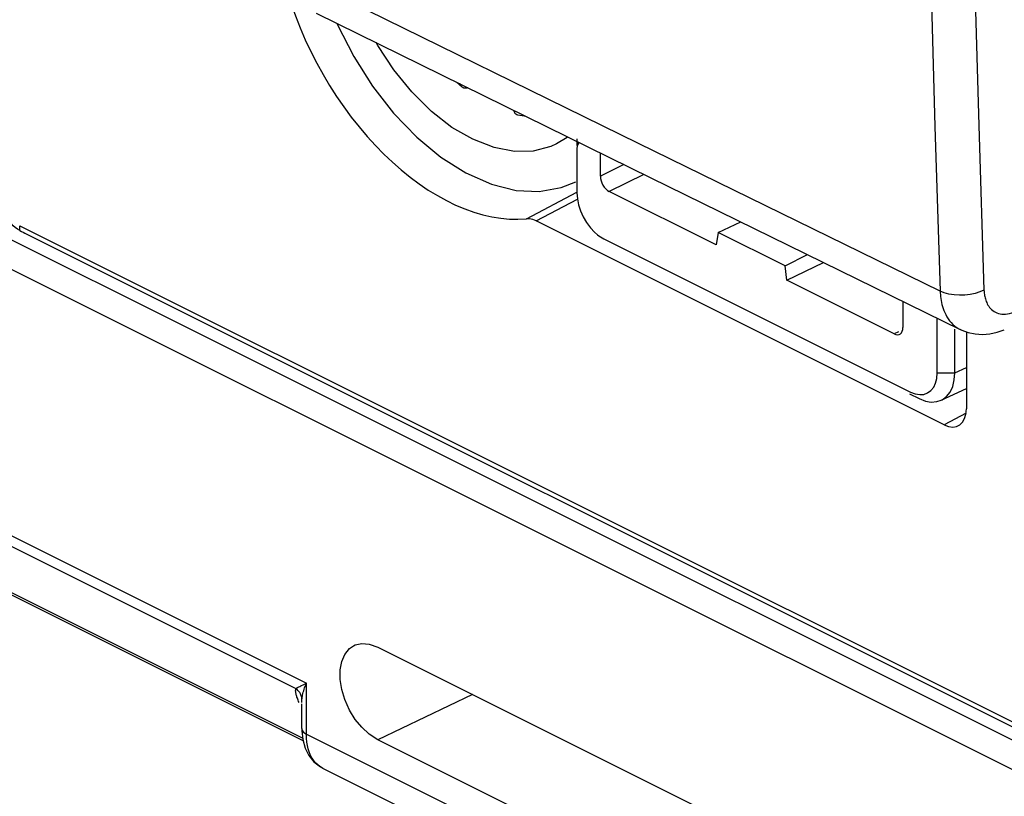
# Model space of a CAD drawing. Units: inches. Extents: x 74.4 to 135.8, y 99.7 to 197.4.
# Drawn here: x 106.9 to 122.6, y 107.8 to 120.1 of the extents above; entities that cross this region are included whole.
import ezdxf

# ---------------------------------------------------------------- set-up
doc = ezdxf.new("R2010")
doc.units = ezdxf.units.IN
doc.header["$MEASUREMENT"] = 0
for name, color, linetype in [('ASSI', 7, 'Continuous'), ('DRAFT', 7, 'Continuous'), ('RACCORDO', 7, 'Continuous'), ('SMUSSO', 7, 'Continuous')]:
    doc.layers.add(name, color=color, linetype=linetype)

# ---------------------------------------------------------------- blocks, each defined once
blk = doc.blocks.new('block 39')
at = {"layer": 'RACCORDO', "color": 7, "lineweight": 25, "true_color": 0xffffff}
blk.add_lwpolyline([(111.435, 108.638), (95.125, 116.793)], dxfattribs=at)
blk = doc.blocks.new('block 75')
at = {"layer": 'RACCORDO', "color": 7, "lineweight": 25, "true_color": 0xffffff}
blk.add_lwpolyline([(115.371, 118.086), (115.092, 118.01), (114.795, 118.003), (114.472, 118.067), (114.131, 118.199), (113.799, 118.389), (113.477, 118.641), (113.163, 118.952), (112.877, 119.301), (112.622, 119.691), (112.598, 119.737)], dxfattribs=at)
blk = doc.blocks.new('block 78')
at = {"layer": 'RACCORDO', "color": 7, "lineweight": 25, "true_color": 0xffffff}
blk.add_lwpolyline([(123.23, 107.918), (82.359, 128.354)], dxfattribs=at)
blk = doc.blocks.new('block 100')
at = {"layer": 'RACCORDO', "color": 7, "lineweight": 25, "true_color": 0xffffff}
blk.add_lwpolyline([(115.137, 116.902), (115.111, 116.914), (115.084, 116.923), (115.058, 116.93), (115.033, 116.935), (115.008, 116.936), (114.983, 116.935)], dxfattribs=at)
blk = doc.blocks.new('block 101')
at = {"layer": 'RACCORDO', "color": 7, "lineweight": 25, "true_color": 0xffffff}
blk.add_lwpolyline([(123.438, 108.282), (82.567, 128.718)], dxfattribs=at)
blk = doc.blocks.new('block 103')
at = {"layer": 'RACCORDO', "color": 7, "lineweight": 25, "true_color": 0xffffff}
blk.add_lwpolyline([(107.037, 116.695), (123.542, 108.443)], dxfattribs=at)
blk = doc.blocks.new('block 105')
at = {"layer": 'RACCORDO', "color": 7, "lineweight": 25, "true_color": 0xffffff}
blk.add_lwpolyline([(106.933, 116.825), (123.194, 108.695)], dxfattribs=at)
blk = doc.blocks.new('block 106')
at = {"layer": 'RACCORDO', "color": 7, "lineweight": 25, "true_color": 0xffffff}
blk.add_lwpolyline([(121.621, 113.66), (115.137, 116.902)], dxfattribs=at)
blk = doc.blocks.new('block 108')
at = {"layer": 'RACCORDO', "color": 7, "lineweight": 25, "true_color": 0xffffff}
blk.add_lwpolyline([(106.933, 116.75), (106.897, 116.772), (106.863, 116.797), (106.831, 116.826), (106.801, 116.858), (106.774, 116.892), (106.75, 116.929), (106.73, 116.968), (106.713, 117.009), (106.7, 117.051), (106.691, 117.094), (106.685, 117.137), (106.683, 117.181)], dxfattribs=at)
blk = doc.blocks.new('block 139')
at = {"layer": 'RACCORDO', "color": 7, "lineweight": 25, "true_color": 0xffffff}
blk.add_lwpolyline([(120.826, 115.107), (119.124, 115.958)], dxfattribs=at)
blk = doc.blocks.new('block 140')
at = {"layer": 'RACCORDO', "color": 7, "lineweight": 25, "true_color": 0xffffff}
blk.add_lwpolyline([(118.001, 116.519), (116.3, 117.37)], dxfattribs=at)
blk = doc.blocks.new('block 283')
at = {"layer": 'RACCORDO', "color": 7, "lineweight": 25, "true_color": 0xffffff}
blk.add_lwpolyline([(111.224, 120.415), (111.245, 120.351), (111.314, 120.16), (111.389, 119.969), (111.471, 119.78), (111.559, 119.594), (111.653, 119.41), (111.753, 119.23), (111.858, 119.054), (111.968, 118.882), (112.083, 118.714), (112.202, 118.552), (112.326, 118.396), (112.453, 118.245), (112.584, 118.101), (112.718, 117.964), (112.855, 117.834), (112.994, 117.712), (113.136, 117.597), (113.279, 117.491), (113.423, 117.393), (113.569, 117.304), (113.714, 117.224), (113.86, 117.153), (114.006, 117.092), (114.15, 117.04), (114.294, 116.998), (114.437, 116.965), (114.577, 116.943), (114.714, 116.931), (114.85, 116.928), (114.983, 116.935)], dxfattribs=at)
blk = doc.blocks.new('block 289')
at = {"layer": 'RACCORDO', "color": 7, "lineweight": 25, "true_color": 0xffffff}
blk.add_lwpolyline([(106.933, 116.75), (106.933, 116.825)], dxfattribs=at)
blk = doc.blocks.new('block 382')
at = {"layer": 'RACCORDO', "color": 7, "lineweight": 25, "true_color": 0xffffff}
blk.add_lwpolyline([(116.159, 117.614), (116.159, 117.983)], dxfattribs=at)
blk = doc.blocks.new('block 423')
at = {"layer": 'RACCORDO', "color": 7, "lineweight": 25, "true_color": 0xffffff}
blk.add_lwpolyline([(120.967, 115.623), (120.967, 115.21)], dxfattribs=at)
blk = doc.blocks.new('block 428')
at = {"layer": 'RACCORDO', "color": 7, "lineweight": 25, "true_color": 0xffffff}
blk.add_lwpolyline([(121.975, 115.139), (121.975, 113.916)], dxfattribs=at)
blk = doc.blocks.new('block 632')
at = {"layer": 'RACCORDO', "color": 7, "lineweight": 25, "true_color": 0xffffff}
blk.add_lwpolyline([(115.633, 118.23), (115.46, 118.126)], dxfattribs=at)
blk = doc.blocks.new('block 635')
at = {"layer": 'RACCORDO', "color": 7, "lineweight": 25, "true_color": 0xffffff}
blk.add_lwpolyline([(114.983, 116.935), (115.787, 117.358)], dxfattribs=at)
blk = doc.blocks.new('block 636')
at = {"layer": 'RACCORDO', "color": 7, "lineweight": 25, "true_color": 0xffffff}
blk.add_lwpolyline([(115.137, 116.902), (115.796, 117.248)], dxfattribs=at)
blk = doc.blocks.new('block 637')
at = {"layer": 'RACCORDO', "color": 7, "lineweight": 25, "true_color": 0xffffff}
blk.add_lwpolyline([(116.532, 117.799), (116.159, 117.614)], dxfattribs=at)
blk = doc.blocks.new('block 638')
at = {"layer": 'RACCORDO', "color": 7, "lineweight": 25, "true_color": 0xffffff}
blk.add_lwpolyline([(116.849, 117.642), (116.3, 117.37)], dxfattribs=at)
blk = doc.blocks.new('block 639')
at = {"layer": 'RACCORDO', "color": 7, "lineweight": 25, "true_color": 0xffffff}
blk.add_lwpolyline([(115.46, 118.126), (115.371, 118.086)], dxfattribs=at)
blk = doc.blocks.new('block 664')
at = {"layer": 'RACCORDO', "color": 7, "lineweight": 25, "true_color": 0xffffff}
blk.add_lwpolyline([(120.895, 115.139), (120.826, 115.107)], dxfattribs=at)
blk = doc.blocks.new('block 679')
at = {"layer": 'RACCORDO', "color": 7, "lineweight": 25, "true_color": 0xffffff}
blk.add_lwpolyline([(121.97, 113.848), (121.621, 113.66)], dxfattribs=at)
blk = doc.blocks.new('block 680')
at = {"layer": 'RACCORDO', "color": 7, "lineweight": 25, "true_color": 0xffffff}
blk.add_lwpolyline([(121.574, 114.05), (121.975, 114.236)], dxfattribs=at)
blk = doc.blocks.new('block 725')
at = {"layer": 'RACCORDO', "color": 7, "lineweight": 25, "true_color": 0xffffff}
blk.add_open_spline([(106.933, 116.75), (106.971, 116.729), (107.006, 116.711), (107.037, 116.695)], degree=3, dxfattribs=at)
blk = doc.blocks.new('block 738')
at = {"layer": 'RACCORDO', "color": 7, "lineweight": 25, "true_color": 0xffffff}
blk.add_open_spline([(121.621, 113.66), (121.816, 113.562), (121.975, 113.677), (121.975, 113.916)], degree=3, dxfattribs=at)
blk = doc.blocks.new('block 751')
at = {"layer": 'RACCORDO', "color": 7, "lineweight": 25, "true_color": 0xffffff}
blk.add_open_spline([(120.826, 115.107), (120.904, 115.068), (120.967, 115.114), (120.967, 115.21)], degree=3, dxfattribs=at)
blk = doc.blocks.new('block 757')
at = {"layer": 'RACCORDO', "color": 7, "lineweight": 25, "true_color": 0xffffff}
blk.add_open_spline([(116.159, 117.614), (116.159, 117.518), (116.222, 117.409), (116.3, 117.37)], degree=3, dxfattribs=at)
blk = doc.blocks.new('block 869')
at = {"layer": 'ASSI', "color": 7, "lineweight": 25, "true_color": 0xffffff}
blk.add_lwpolyline([(121.51, 114.489), (121.791, 114.487)], dxfattribs=at)
blk = doc.blocks.new('block 898')
at = {"layer": 'ASSI', "color": 7, "lineweight": 25, "true_color": 0xffffff}
blk.add_lwpolyline([(111.744, 108.205), (116.249, 105.952)], dxfattribs=at)
blk = doc.blocks.new('block 902')
at = {"layer": 'ASSI', "color": 7, "lineweight": 25, "true_color": 0xffffff}
blk.add_lwpolyline([(111.435, 108.638), (95.125, 116.793)], dxfattribs=at)
blk = doc.blocks.new('block 969')
at = {"layer": 'ASSI', "color": 7, "lineweight": 25, "true_color": 0xffffff}
blk.add_lwpolyline([(121.323, 114.039), (121.417, 114.023), (121.507, 114.029)], dxfattribs=at)
blk = doc.blocks.new('block 975')
at = {"layer": 'ASSI', "color": 7, "lineweight": 25, "true_color": 0xffffff}
blk.add_lwpolyline([(111.428, 108.678), (95.115, 116.835)], dxfattribs=at)
blk = doc.blocks.new('block 979')
at = {"layer": 'ASSI', "color": 7, "lineweight": 25, "true_color": 0xffffff}
blk.add_lwpolyline([(111.488, 108.744), (116.249, 106.363)], dxfattribs=at)
blk = doc.blocks.new('block 981')
at = {"layer": 'ASSI', "color": 7, "lineweight": 25, "true_color": 0xffffff}
blk.add_lwpolyline([(124.078, 102.926), (112.623, 108.653)], dxfattribs=at)
blk = doc.blocks.new('block 983')
at = {"layer": 'ASSI', "color": 7, "lineweight": 25, "true_color": 0xffffff}
blk.add_lwpolyline([(94.361, 117.948), (111.323, 109.468)], dxfattribs=at)
blk = doc.blocks.new('block 986')
at = {"layer": 'ASSI', "color": 7, "lineweight": 25, "true_color": 0xffffff}
blk.add_lwpolyline([(94.101, 118.248), (111.488, 109.554)], dxfattribs=at)
blk = doc.blocks.new('block 989')
at = {"layer": 'ASSI', "color": 7, "lineweight": 25, "true_color": 0xffffff}
blk.add_lwpolyline([(112.623, 110.128), (124.078, 104.4)], dxfattribs=at)
blk = doc.blocks.new('block 990')
at = {"layer": 'ASSI', "color": 7, "lineweight": 25, "true_color": 0xffffff}
blk.add_lwpolyline([(123.23, 107.918), (82.359, 128.354)], dxfattribs=at)
blk = doc.blocks.new('block 995')
at = {"layer": 'ASSI', "color": 7, "lineweight": 25, "true_color": 0xffffff}
blk.add_lwpolyline([(111.712, 108.222), (111.751, 108.202)], dxfattribs=at)
blk = doc.blocks.new('block 998')
at = {"layer": 'ASSI', "color": 7, "lineweight": 25, "true_color": 0xffffff}
blk.add_lwpolyline([(111.743, 108.205), (111.703, 108.229), (111.67, 108.254)], dxfattribs=at)
blk = doc.blocks.new('block 1004')
at = {"layer": 'ASSI', "color": 7, "lineweight": 25, "true_color": 0xffffff}
blk.add_lwpolyline([(112.623, 108.653), (112.488, 108.745), (112.368, 108.853), (112.265, 108.978), (112.174, 109.126), (112.1, 109.292)], dxfattribs=at)
blk = doc.blocks.new('block 1086')
at = {"layer": 'ASSI', "color": 7, "lineweight": 25, "true_color": 0xffffff}
blk.add_lwpolyline([(121.086, 114.181), (121.162, 114.153), (121.233, 114.141), (121.297, 114.145), (121.357, 114.168), (121.412, 114.207), (121.455, 114.259), (121.485, 114.323), (121.503, 114.399)], dxfattribs=at)
blk = doc.blocks.new('block 1087')
at = {"layer": 'ASSI', "color": 7, "lineweight": 25, "true_color": 0xffffff}
blk.add_lwpolyline([(121.225, 114.078), (121.323, 114.039)], dxfattribs=at)
blk = doc.blocks.new('block 1088')
at = {"layer": 'ASSI', "color": 7, "lineweight": 25, "true_color": 0xffffff}
blk.add_lwpolyline([(123.438, 108.282), (82.567, 128.718)], dxfattribs=at)
blk = doc.blocks.new('block 1094')
at = {"layer": 'ASSI', "color": 7, "lineweight": 25, "true_color": 0xffffff}
blk.add_lwpolyline([(121.073, 114.154), (121.225, 114.078)], dxfattribs=at)
blk = doc.blocks.new('block 1096')
at = {"layer": 'ASSI', "color": 7, "lineweight": 25, "true_color": 0xffffff}
blk.add_lwpolyline([(116.212, 116.619), (121.086, 114.181)], dxfattribs=at)
blk = doc.blocks.new('block 1100')
at = {"layer": 'ASSI', "color": 7, "lineweight": 25, "true_color": 0xffffff}
blk.add_lwpolyline([(111.609, 108.302), (111.712, 108.222)], dxfattribs=at)
blk = doc.blocks.new('block 1102')
at = {"layer": 'ASSI', "color": 7, "lineweight": 25, "true_color": 0xffffff}
blk.add_lwpolyline([(111.67, 108.254), (111.64, 108.282), (111.613, 108.314)], dxfattribs=at)
blk = doc.blocks.new('block 1175')
at = {"layer": 'ASSI', "color": 7, "lineweight": 25, "true_color": 0xffffff}
blk.add_lwpolyline([(120.826, 115.107), (119.124, 115.958)], dxfattribs=at)
blk = doc.blocks.new('block 1176')
at = {"layer": 'ASSI', "color": 7, "lineweight": 25, "true_color": 0xffffff}
blk.add_lwpolyline([(118.001, 116.519), (116.3, 117.37)], dxfattribs=at)
blk = doc.blocks.new('block 1179')
at = {"layer": 'ASSI', "color": 7, "lineweight": 25, "true_color": 0xffffff}
blk.add_lwpolyline([(119.093, 116.19), (118.032, 116.72)], dxfattribs=at)
blk = doc.blocks.new('block 1185')
at = {"layer": 'ASSI', "color": 7, "lineweight": 25, "true_color": 0xffffff}
blk.add_lwpolyline([(116.115, 116.68), (116.136, 116.665), (116.212, 116.619)], dxfattribs=at)
blk = doc.blocks.new('block 1192')
at = {"layer": 'ASSI', "color": 7, "lineweight": 25, "true_color": 0xffffff}
blk.add_lwpolyline([(111.527, 108.404), (111.609, 108.302)], dxfattribs=at)
blk = doc.blocks.new('block 1239')
at = {"layer": 'ASSI', "color": 7, "lineweight": 25, "true_color": 0xffffff}
blk.add_lwpolyline([(111.613, 108.314), (111.589, 108.347), (111.567, 108.383), (111.548, 108.422), (111.531, 108.465), (111.517, 108.511), (111.505, 108.562), (111.496, 108.618)], dxfattribs=at)
blk = doc.blocks.new('block 1288')
at = {"layer": 'ASSI', "color": 7, "lineweight": 25, "true_color": 0xffffff}
blk.add_lwpolyline([(111.467, 108.523), (111.527, 108.404)], dxfattribs=at)
blk = doc.blocks.new('block 1289')
at = {"layer": 'ASSI', "color": 7, "lineweight": 25, "true_color": 0xffffff}
blk.add_lwpolyline([(111.373, 109.247), (111.365, 109.265), (111.357, 109.283), (111.351, 109.299), (111.345, 109.315), (111.339, 109.33), (111.334, 109.344), (111.33, 109.358), (111.327, 109.371), (111.324, 109.383), (111.322, 109.395), (111.32, 109.406), (111.319, 109.417), (111.318, 109.428), (111.318, 109.438), (111.319, 109.448)], dxfattribs=at)
blk = doc.blocks.new('block 1340')
at = {"layer": 'ASSI', "color": 7, "lineweight": 25, "true_color": 0xffffff}
blk.add_lwpolyline([(115.887, 116.968), (115.941, 116.875), (116.001, 116.792), (116.066, 116.723), (116.115, 116.68)], dxfattribs=at)
blk = doc.blocks.new('block 1385')
at = {"layer": 'ASSI', "color": 7, "lineweight": 25, "true_color": 0xffffff}
blk.add_lwpolyline([(115.844, 117.063), (115.887, 116.968)], dxfattribs=at)
blk = doc.blocks.new('block 1386')
at = {"layer": 'ASSI', "color": 7, "lineweight": 25, "true_color": 0xffffff}
blk.add_lwpolyline([(112.1, 109.292), (112.049, 109.454), (112.026, 109.612), (112.026, 109.766), (112.049, 109.9), (112.1, 110.012), (112.174, 110.103), (112.237, 110.149)], dxfattribs=at)
blk = doc.blocks.new('block 1387')
at = {"layer": 'ASSI', "color": 7, "lineweight": 25, "true_color": 0xffffff}
blk.add_lwpolyline([(111.431, 108.656), (111.467, 108.523)], dxfattribs=at)
blk = doc.blocks.new('block 1393')
at = {"layer": 'ASSI', "color": 7, "lineweight": 25, "true_color": 0xffffff}
blk.add_lwpolyline([(111.496, 108.618), (111.49, 108.679)], dxfattribs=at)
blk = doc.blocks.new('block 1443')
at = {"layer": 'ASSI', "color": 7, "lineweight": 25, "true_color": 0xffffff}
blk.add_lwpolyline([(111.415, 108.832), (111.418, 108.813), (111.427, 108.794), (111.442, 108.776), (111.462, 108.759), (111.488, 108.744)], dxfattribs=at)
blk = doc.blocks.new('block 1444')
at = {"layer": 'ASSI', "color": 7, "lineweight": 25, "true_color": 0xffffff}
blk.add_lwpolyline([(111.417, 109.301), (111.414, 109.322), (111.409, 109.343), (111.402, 109.364), (111.393, 109.383), (111.382, 109.403), (111.369, 109.421), (111.355, 109.438), (111.34, 109.454), (111.323, 109.468)], dxfattribs=at)
blk = doc.blocks.new('block 1446')
at = {"layer": 'ASSI', "color": 7, "lineweight": 25, "true_color": 0xffffff}
blk.add_lwpolyline([(115.787, 117.35), (115.795, 117.253)], dxfattribs=at)
blk = doc.blocks.new('block 1449')
at = {"layer": 'ASSI', "color": 7, "lineweight": 25, "true_color": 0xffffff}
blk.add_lwpolyline([(111.49, 108.679), (111.488, 108.744)], dxfattribs=at)
blk = doc.blocks.new('block 1450')
at = {"layer": 'ASSI', "color": 7, "lineweight": 25, "true_color": 0xffffff}
blk.add_lwpolyline([(111.415, 108.832), (111.415, 108.797), (111.431, 108.656)], dxfattribs=at)
blk = doc.blocks.new('block 1452')
at = {"layer": 'ASSI', "color": 7, "lineweight": 25, "true_color": 0xffffff}
blk.add_lwpolyline([(111.415, 108.832), (111.415, 109.228)], dxfattribs=at)
blk = doc.blocks.new('block 1454')
at = {"layer": 'ASSI', "color": 7, "lineweight": 25, "true_color": 0xffffff}
blk.add_lwpolyline([(111.488, 108.744), (111.488, 109.554)], dxfattribs=at)
blk = doc.blocks.new('block 1456')
at = {"layer": 'ASSI', "color": 7, "lineweight": 25, "true_color": 0xffffff}
blk.add_lwpolyline([(111.415, 109.246), (111.415, 109.255), (111.415, 109.27), (111.416, 109.285), (111.417, 109.301)], dxfattribs=at)
blk = doc.blocks.new('block 1514')
at = {"layer": 'ASSI', "color": 7, "lineweight": 25, "true_color": 0xffffff}
blk.add_lwpolyline([(115.795, 117.253), (115.814, 117.157), (115.844, 117.063)], dxfattribs=at)
blk = doc.blocks.new('block 1527')
at = {"layer": 'ASSI', "color": 7, "lineweight": 25, "true_color": 0xffffff}
blk.add_lwpolyline([(115.785, 118.205), (115.785, 118.101)], dxfattribs=at)
blk = doc.blocks.new('block 1529')
at = {"layer": 'ASSI', "color": 7, "lineweight": 25, "true_color": 0xffffff}
blk.add_lwpolyline([(115.787, 118.065), (115.787, 117.35)], dxfattribs=at)
blk = doc.blocks.new('block 1531')
at = {"layer": 'ASSI', "color": 7, "lineweight": 25, "true_color": 0xffffff}
blk.add_lwpolyline([(116.159, 117.614), (116.159, 117.983)], dxfattribs=at)
blk = doc.blocks.new('block 1537')
at = {"layer": 'ASSI', "color": 7, "lineweight": 25, "true_color": 0xffffff}
blk.add_lwpolyline([(115.795, 118.101), (115.799, 118.16)], dxfattribs=at)
blk = doc.blocks.new('block 1540')
at = {"layer": 'ASSI', "color": 7, "lineweight": 25, "true_color": 0xffffff}
blk.add_lwpolyline([(111.417, 109.301), (111.419, 109.318), (111.422, 109.335), (111.425, 109.354), (111.429, 109.372), (111.434, 109.392), (111.439, 109.413), (111.446, 109.434)], dxfattribs=at)
blk = doc.blocks.new('block 1542')
at = {"layer": 'ASSI', "color": 7, "lineweight": 25, "true_color": 0xffffff}
blk.add_lwpolyline([(111.319, 109.448), (111.32, 109.458), (111.323, 109.468)], dxfattribs=at)
blk = doc.blocks.new('block 1596')
at = {"layer": 'ASSI', "color": 7, "lineweight": 25, "true_color": 0xffffff}
blk.add_lwpolyline([(119.124, 115.958), (119.093, 116.19)], dxfattribs=at)
blk = doc.blocks.new('block 1607')
at = {"layer": 'ASSI', "color": 7, "lineweight": 25, "true_color": 0xffffff}
blk.add_lwpolyline([(120.967, 115.623), (120.967, 115.21)], dxfattribs=at)
blk = doc.blocks.new('block 1608')
at = {"layer": 'ASSI', "color": 7, "lineweight": 25, "true_color": 0xffffff}
blk.add_lwpolyline([(121.51, 114.489), (121.51, 115.356)], dxfattribs=at)
blk = doc.blocks.new('block 1610')
at = {"layer": 'ASSI', "color": 7, "lineweight": 25, "true_color": 0xffffff}
blk.add_lwpolyline([(121.791, 114.487), (121.791, 115.179)], dxfattribs=at)
blk = doc.blocks.new('block 1619')
at = {"layer": 'ASSI', "color": 7, "lineweight": 25, "true_color": 0xffffff}
blk.add_lwpolyline([(118.032, 116.72), (118.001, 116.519)], dxfattribs=at)
blk = doc.blocks.new('block 1623')
at = {"layer": 'ASSI', "color": 7, "lineweight": 25, "true_color": 0xffffff}
blk.add_lwpolyline([(111.446, 109.434), (111.452, 109.457), (111.46, 109.48), (111.469, 109.504), (111.478, 109.529), (111.488, 109.554)], dxfattribs=at)
blk = doc.blocks.new('block 1705')
at = {"layer": 'ASSI', "color": 7, "lineweight": 25, "true_color": 0xffffff}
blk.add_lwpolyline([(121.782, 114.374), (121.791, 114.487)], dxfattribs=at)
blk = doc.blocks.new('block 1707')
at = {"layer": 'ASSI', "color": 7, "lineweight": 25, "true_color": 0xffffff}
blk.add_lwpolyline([(121.503, 114.399), (121.51, 114.489)], dxfattribs=at)
blk = doc.blocks.new('block 1709')
at = {"layer": 'ASSI', "color": 7, "lineweight": 25, "true_color": 0xffffff}
blk.add_lwpolyline([(115.795, 118.101), (115.793, 118.095), (115.791, 118.09), (115.789, 118.084), (115.788, 118.078), (115.788, 118.072), (115.787, 118.065)], dxfattribs=at)
blk = doc.blocks.new('block 1710')
at = {"layer": 'ASSI', "color": 7, "lineweight": 25, "true_color": 0xffffff}
blk.add_lwpolyline([(115.819, 118.15), (115.795, 118.101)], dxfattribs=at)
blk = doc.blocks.new('block 1937')
at = {"layer": 'ASSI', "color": 7, "lineweight": 25, "true_color": 0xffffff}
blk.add_lwpolyline([(116.532, 117.799), (116.159, 117.614)], dxfattribs=at)
blk = doc.blocks.new('block 1938')
at = {"layer": 'ASSI', "color": 7, "lineweight": 25, "true_color": 0xffffff}
blk.add_lwpolyline([(116.849, 117.642), (116.3, 117.37)], dxfattribs=at)
blk = doc.blocks.new('block 2040')
at = {"layer": 'ASSI', "color": 7, "lineweight": 25, "true_color": 0xffffff}
blk.add_lwpolyline([(111.323, 109.468), (111.33, 109.473), (111.339, 109.478), (111.349, 109.483), (111.36, 109.489), (111.371, 109.495), (111.384, 109.502), (111.399, 109.509)], dxfattribs=at)
blk = doc.blocks.new('block 2041')
at = {"layer": 'ASSI', "color": 7, "lineweight": 25, "true_color": 0xffffff}
blk.add_lwpolyline([(111.399, 109.509), (111.448, 109.535), (111.468, 109.544), (111.488, 109.554)], dxfattribs=at)
blk = doc.blocks.new('block 2042')
at = {"layer": 'ASSI', "color": 7, "lineweight": 25, "true_color": 0xffffff}
blk.add_lwpolyline([(119.093, 116.19), (119.451, 116.366)], dxfattribs=at)
blk = doc.blocks.new('block 2043')
at = {"layer": 'ASSI', "color": 7, "lineweight": 25, "true_color": 0xffffff}
blk.add_lwpolyline([(119.124, 115.958), (119.702, 116.243)], dxfattribs=at)
blk = doc.blocks.new('block 2044')
at = {"layer": 'ASSI', "color": 7, "lineweight": 25, "true_color": 0xffffff}
blk.add_lwpolyline([(112.237, 110.149), (112.265, 110.162), (112.368, 110.183), (112.488, 110.172), (112.623, 110.128)], dxfattribs=at)
blk = doc.blocks.new('block 2045')
at = {"layer": 'ASSI', "color": 7, "lineweight": 25, "true_color": 0xffffff}
blk.add_lwpolyline([(118.032, 116.72), (118.39, 116.886)], dxfattribs=at)
blk = doc.blocks.new('block 2046')
at = {"layer": 'ASSI', "color": 7, "lineweight": 25, "true_color": 0xffffff}
blk.add_lwpolyline([(120.895, 115.139), (120.826, 115.107)], dxfattribs=at)
blk = doc.blocks.new('block 2047')
at = {"layer": 'ASSI', "color": 7, "lineweight": 25, "true_color": 0xffffff}
blk.add_lwpolyline([(121.507, 114.029), (121.574, 114.05)], dxfattribs=at)
blk = doc.blocks.new('block 2063')
at = {"layer": 'ASSI', "color": 7, "lineweight": 25, "true_color": 0xffffff}
blk.add_lwpolyline([(121.574, 114.05), (121.588, 114.058), (121.659, 114.109), (121.716, 114.181), (121.757, 114.27), (121.782, 114.374)], dxfattribs=at)
blk = doc.blocks.new('block 2064')
at = {"layer": 'ASSI', "color": 7, "lineweight": 25, "true_color": 0xffffff}
blk.add_lwpolyline([(114.129, 109.374), (112.623, 108.653)], dxfattribs=at)
blk = doc.blocks.new('block 2066')
at = {"layer": 'ASSI', "color": 7, "lineweight": 25, "true_color": 0xffffff}
blk.add_lwpolyline([(121.791, 114.487), (121.975, 114.572)], dxfattribs=at)
blk = doc.blocks.new('block 2067')
at = {"layer": 'ASSI', "color": 7, "lineweight": 25, "true_color": 0xffffff}
blk.add_lwpolyline([(121.574, 114.05), (121.975, 114.236)], dxfattribs=at)
blk = doc.blocks.new('block 2123')
at = {"layer": 'ASSI', "color": 7, "lineweight": 25, "true_color": 0xffffff}
blk.add_open_spline([(120.826, 115.107), (120.904, 115.068), (120.967, 115.114), (120.967, 115.21)], degree=3, dxfattribs=at)
blk = doc.blocks.new('block 2129')
at = {"layer": 'ASSI', "color": 7, "lineweight": 25, "true_color": 0xffffff}
blk.add_open_spline([(116.159, 117.614), (116.159, 117.518), (116.222, 117.409), (116.3, 117.37)], degree=3, dxfattribs=at)
blk = doc.blocks.new('block 2231')
at = {"color": 7, "lineweight": 25, "true_color": 0xffffff}
blk.add_lwpolyline([(111.744, 108.205), (116.249, 105.952)], dxfattribs=at)
blk = doc.blocks.new('block 2287')
at = {"color": 7, "lineweight": 25, "true_color": 0xffffff}
blk.add_lwpolyline([(114.784, 118.649), (114.817, 118.644)], dxfattribs=at)
blk = doc.blocks.new('block 2290')
at = {"color": 7, "lineweight": 25, "true_color": 0xffffff}
blk.add_lwpolyline([(111.428, 108.678), (95.115, 116.835)], dxfattribs=at)
blk = doc.blocks.new('block 2294')
at = {"color": 7, "lineweight": 25, "true_color": 0xffffff}
blk.add_lwpolyline([(111.488, 108.744), (116.249, 106.363)], dxfattribs=at)
blk = doc.blocks.new('block 2296')
at = {"color": 7, "lineweight": 25, "true_color": 0xffffff}
blk.add_lwpolyline([(124.078, 102.926), (112.623, 108.653)], dxfattribs=at)
blk = doc.blocks.new('block 2298')
at = {"color": 7, "lineweight": 25, "true_color": 0xffffff}
blk.add_lwpolyline([(94.361, 117.948), (111.323, 109.468)], dxfattribs=at)
blk = doc.blocks.new('block 2301')
at = {"color": 7, "lineweight": 25, "true_color": 0xffffff}
blk.add_lwpolyline([(94.101, 118.248), (111.488, 109.554)], dxfattribs=at)
blk = doc.blocks.new('block 2304')
at = {"color": 7, "lineweight": 25, "true_color": 0xffffff}
blk.add_lwpolyline([(112.623, 110.128), (124.078, 104.4)], dxfattribs=at)
blk = doc.blocks.new('block 2307')
at = {"color": 7, "lineweight": 25, "true_color": 0xffffff}
blk.add_lwpolyline([(111.712, 108.222), (111.751, 108.202)], dxfattribs=at)
blk = doc.blocks.new('block 2309')
at = {"color": 7, "lineweight": 25, "true_color": 0xffffff}
blk.add_lwpolyline([(111.743, 108.205), (111.703, 108.229), (111.67, 108.254)], dxfattribs=at)
blk = doc.blocks.new('block 2314')
at = {"color": 7, "lineweight": 25, "true_color": 0xffffff}
blk.add_lwpolyline([(112.623, 108.653), (112.488, 108.745), (112.368, 108.853), (112.265, 108.978), (112.174, 109.126), (112.1, 109.292)], dxfattribs=at)
blk = doc.blocks.new('block 2391')
at = {"color": 7, "lineweight": 25, "true_color": 0xffffff}
blk.add_lwpolyline([(114.847, 118.588), (114.947, 118.571), (114.97, 118.568)], dxfattribs=at)
blk = doc.blocks.new('block 2395')
at = {"color": 7, "lineweight": 25, "true_color": 0xffffff}
blk.add_lwpolyline([(111.609, 108.302), (111.712, 108.222)], dxfattribs=at)
blk = doc.blocks.new('block 2397')
at = {"color": 7, "lineweight": 25, "true_color": 0xffffff}
blk.add_lwpolyline([(111.67, 108.254), (111.64, 108.282), (111.613, 108.314)], dxfattribs=at)
blk = doc.blocks.new('block 2459')
at = {"color": 7, "lineweight": 25, "true_color": 0xffffff}
blk.add_lwpolyline([(121.871, 115.179), (121.9, 115.166), (122.005, 115.128), (122.116, 115.105), (122.231, 115.098), (122.348, 115.108), (122.465, 115.133), (122.577, 115.172)], dxfattribs=at)
blk = doc.blocks.new('block 2460')
at = {"color": 7, "lineweight": 25, "true_color": 0xffffff}
blk.add_lwpolyline([(121.558, 115.786), (116.767, 118.132)], dxfattribs=at)
blk = doc.blocks.new('block 2461')
at = {"color": 7, "lineweight": 25, "true_color": 0xffffff}
blk.add_lwpolyline([(116.962, 117.587), (121.874, 115.178)], dxfattribs=at)
blk = doc.blocks.new('block 2462')
at = {"color": 7, "lineweight": 25, "true_color": 0xffffff}
blk.add_lwpolyline([(116.767, 118.132), (111.888, 120.532)], dxfattribs=at)
blk = doc.blocks.new('block 2463')
at = {"color": 7, "lineweight": 25, "true_color": 0xffffff}
blk.add_lwpolyline([(111.645, 120.206), (116.962, 117.587)], dxfattribs=at)
blk = doc.blocks.new('block 2499')
at = {"color": 7, "lineweight": 25, "true_color": 0xffffff}
blk.add_lwpolyline([(111.527, 108.404), (111.609, 108.302)], dxfattribs=at)
blk = doc.blocks.new('block 2570')
at = {"color": 7, "lineweight": 25, "true_color": 0xffffff}
blk.add_lwpolyline([(113.872, 119.106), (113.966, 119.028)], dxfattribs=at)
blk = doc.blocks.new('block 2571')
at = {"color": 7, "lineweight": 25, "true_color": 0xffffff}
blk.add_lwpolyline([(113.921, 119.085), (113.935, 119.073)], dxfattribs=at)
blk = doc.blocks.new('block 2572')
at = {"color": 7, "lineweight": 25, "true_color": 0xffffff}
blk.add_lwpolyline([(113.966, 119.028), (113.962, 119.031), (113.957, 119.035), (113.953, 119.041), (113.949, 119.046), (113.945, 119.052), (113.941, 119.059), (113.938, 119.066), (113.935, 119.073)], dxfattribs=at)
blk = doc.blocks.new('block 2573')
at = {"color": 7, "lineweight": 25, "true_color": 0xffffff}
blk.add_lwpolyline([(113.863, 119.114), (113.872, 119.106)], dxfattribs=at)
blk = doc.blocks.new('block 2576')
at = {"color": 7, "lineweight": 25, "true_color": 0xffffff}
blk.add_lwpolyline([(111.613, 108.314), (111.589, 108.347), (111.567, 108.383), (111.548, 108.422), (111.531, 108.465), (111.517, 108.511), (111.505, 108.562), (111.496, 108.618)], dxfattribs=at)
blk = doc.blocks.new('block 2671')
at = {"color": 7, "lineweight": 25, "true_color": 0xffffff}
blk.add_lwpolyline([(111.467, 108.523), (111.527, 108.404)], dxfattribs=at)
blk = doc.blocks.new('block 2672')
at = {"color": 7, "lineweight": 25, "true_color": 0xffffff}
blk.add_lwpolyline([(111.373, 109.247), (111.365, 109.265), (111.357, 109.283), (111.351, 109.299), (111.345, 109.315), (111.339, 109.33), (111.334, 109.344), (111.33, 109.358), (111.327, 109.371), (111.324, 109.383), (111.322, 109.395), (111.32, 109.406), (111.319, 109.417), (111.318, 109.428), (111.318, 109.438), (111.319, 109.448)], dxfattribs=at)
blk = doc.blocks.new('block 2817')
at = {"color": 7, "lineweight": 25, "true_color": 0xffffff}
blk.add_lwpolyline([(114.784, 118.649), (114.787, 118.641), (114.79, 118.635), (114.793, 118.628), (114.797, 118.622), (114.802, 118.616), (114.806, 118.611), (114.811, 118.606), (114.816, 118.602), (114.822, 118.598), (114.827, 118.595), (114.833, 118.592), (114.84, 118.59), (114.847, 118.588)], dxfattribs=at)
blk = doc.blocks.new('block 2821')
at = {"color": 7, "lineweight": 25, "true_color": 0xffffff}
blk.add_lwpolyline([(113.935, 119.073), (113.933, 119.079)], dxfattribs=at)
blk = doc.blocks.new('block 2822')
at = {"color": 7, "lineweight": 25, "true_color": 0xffffff}
blk.add_lwpolyline([(114.779, 118.662), (114.784, 118.649)], dxfattribs=at)
blk = doc.blocks.new('block 2827')
at = {"color": 7, "lineweight": 25, "true_color": 0xffffff}
blk.add_lwpolyline([(112.1, 109.292), (112.049, 109.454), (112.026, 109.612), (112.026, 109.766), (112.049, 109.9), (112.1, 110.012), (112.174, 110.103), (112.237, 110.149)], dxfattribs=at)
blk = doc.blocks.new('block 2829')
at = {"color": 7, "lineweight": 25, "true_color": 0xffffff}
blk.add_lwpolyline([(111.431, 108.656), (111.467, 108.523)], dxfattribs=at)
blk = doc.blocks.new('block 2836')
at = {"color": 7, "lineweight": 25, "true_color": 0xffffff}
blk.add_lwpolyline([(111.496, 108.618), (111.49, 108.679)], dxfattribs=at)
blk = doc.blocks.new('block 2912')
at = {"color": 7, "lineweight": 25, "true_color": 0xffffff}
blk.add_lwpolyline([(111.415, 108.832), (111.418, 108.813), (111.427, 108.794), (111.442, 108.776), (111.462, 108.759), (111.488, 108.744)], dxfattribs=at)
blk = doc.blocks.new('block 2913')
at = {"color": 7, "lineweight": 25, "true_color": 0xffffff}
blk.add_lwpolyline([(111.417, 109.301), (111.414, 109.322), (111.409, 109.343), (111.402, 109.364), (111.393, 109.383), (111.382, 109.403), (111.369, 109.421), (111.355, 109.438), (111.34, 109.454), (111.323, 109.468)], dxfattribs=at)
blk = doc.blocks.new('block 2924')
at = {"color": 7, "lineweight": 25, "true_color": 0xffffff}
blk.add_lwpolyline([(111.49, 108.679), (111.488, 108.744)], dxfattribs=at)
blk = doc.blocks.new('block 2928')
at = {"color": 7, "lineweight": 25, "true_color": 0xffffff}
blk.add_lwpolyline([(111.415, 108.832), (111.415, 108.797), (111.431, 108.656)], dxfattribs=at)
blk = doc.blocks.new('block 2950')
at = {"color": 7, "lineweight": 25, "true_color": 0xffffff}
blk.add_lwpolyline([(111.415, 108.832), (111.415, 109.228)], dxfattribs=at)
blk = doc.blocks.new('block 2952')
at = {"color": 7, "lineweight": 25, "true_color": 0xffffff}
blk.add_lwpolyline([(111.488, 108.744), (111.488, 109.554)], dxfattribs=at)
blk = doc.blocks.new('block 2954')
at = {"color": 7, "lineweight": 25, "true_color": 0xffffff}
blk.add_lwpolyline([(111.415, 109.246), (111.415, 109.255), (111.415, 109.27), (111.416, 109.285), (111.417, 109.301)], dxfattribs=at)
blk = doc.blocks.new('block 3089')
at = {"color": 7, "lineweight": 25, "true_color": 0xffffff}
blk.add_lwpolyline([(111.417, 109.301), (111.419, 109.318), (111.422, 109.335), (111.425, 109.354), (111.429, 109.372), (111.434, 109.392), (111.439, 109.413), (111.446, 109.434)], dxfattribs=at)
blk = doc.blocks.new('block 3091')
at = {"color": 7, "lineweight": 25, "true_color": 0xffffff}
blk.add_lwpolyline([(111.319, 109.448), (111.32, 109.458), (111.323, 109.468)], dxfattribs=at)
blk = doc.blocks.new('block 3182')
at = {"color": 7, "lineweight": 25, "true_color": 0xffffff}
blk.add_lwpolyline([(121.558, 115.786), (121.559, 115.758), (121.561, 115.728), (121.564, 115.699), (121.568, 115.668), (121.573, 115.638), (121.579, 115.607), (121.586, 115.575), (121.594, 115.543), (121.605, 115.51), (121.616, 115.477), (121.63, 115.445), (121.646, 115.412), (121.663, 115.379), (121.684, 115.347), (121.707, 115.315), (121.732, 115.285), (121.761, 115.256), (121.793, 115.229), (121.828, 115.204), (121.866, 115.182), (121.871, 115.179)], dxfattribs=at)
blk = doc.blocks.new('block 3183')
at = {"color": 7, "lineweight": 25, "true_color": 0xffffff}
blk.add_lwpolyline([(122.254, 115.803), (122.255, 115.786), (122.256, 115.769), (122.258, 115.752), (122.26, 115.734), (122.263, 115.717), (122.267, 115.698), (122.271, 115.68), (122.276, 115.661), (122.282, 115.642), (122.289, 115.623), (122.297, 115.604), (122.306, 115.584), (122.317, 115.565), (122.329, 115.546), (122.342, 115.528), (122.357, 115.51), (122.374, 115.493), (122.393, 115.477), (122.414, 115.463), (122.436, 115.45), (122.46, 115.439), (122.485, 115.43), (122.511, 115.424), (122.539, 115.42), (122.567, 115.418), (122.597, 115.419), (122.629, 115.423), (122.661, 115.431), (122.696, 115.441), (122.731, 115.454)], dxfattribs=at)
blk = doc.blocks.new('block 3184')
at = {"color": 7, "lineweight": 25, "true_color": 0xffffff}
blk.add_lwpolyline([(122.041, 123.464), (122.099, 120.971), (122.17, 118.418), (122.254, 115.803)], dxfattribs=at)
blk = doc.blocks.new('block 3185')
at = {"color": 7, "lineweight": 25, "true_color": 0xffffff}
blk.add_lwpolyline([(121.346, 123.454), (121.402, 120.958), (121.472, 118.402), (121.558, 115.786)], dxfattribs=at)
blk = doc.blocks.new('block 3209')
at = {"color": 7, "lineweight": 25, "true_color": 0xffffff}
blk.add_lwpolyline([(111.446, 109.434), (111.452, 109.457), (111.46, 109.48), (111.469, 109.504), (111.478, 109.529), (111.488, 109.554)], dxfattribs=at)
blk = doc.blocks.new('block 3442')
at = {"color": 7, "lineweight": 25, "true_color": 0xffffff}
blk.add_lwpolyline([(114.055, 119.019), (114.047, 119.016), (114.04, 119.014), (114.033, 119.012), (114.025, 119.011), (114.018, 119.011), (114.011, 119.011), (114.004, 119.011), (113.997, 119.013), (113.991, 119.014), (113.985, 119.017), (113.979, 119.019), (113.973, 119.023), (113.968, 119.026)], dxfattribs=at)
blk = doc.blocks.new('block 3540')
at = {"color": 7, "lineweight": 25, "true_color": 0xffffff}
blk.add_lwpolyline([(111.323, 109.468), (111.33, 109.473), (111.339, 109.478), (111.349, 109.483), (111.36, 109.489), (111.371, 109.495), (111.384, 109.502), (111.399, 109.509)], dxfattribs=at)
blk = doc.blocks.new('block 3541')
at = {"color": 7, "lineweight": 25, "true_color": 0xffffff}
blk.add_lwpolyline([(111.399, 109.509), (111.448, 109.535), (111.468, 109.544), (111.488, 109.554)], dxfattribs=at)
blk = doc.blocks.new('block 3542')
at = {"color": 7, "lineweight": 25, "true_color": 0xffffff}
blk.add_lwpolyline([(112.237, 110.149), (112.265, 110.162), (112.368, 110.183), (112.488, 110.172), (112.623, 110.128)], dxfattribs=at)
blk = doc.blocks.new('block 3543')
at = {"color": 7, "lineweight": 25, "true_color": 0xffffff}
blk.add_lwpolyline([(122.254, 115.803), (122.188, 115.773), (122.113, 115.749), (122.033, 115.732), (121.948, 115.722), (121.863, 115.72), (121.778, 115.726), (121.698, 115.739), (121.624, 115.759), (121.558, 115.786)], dxfattribs=at)
blk = doc.blocks.new('block 3574')
at = {"color": 7, "lineweight": 25, "true_color": 0xffffff}
blk.add_lwpolyline([(114.129, 109.374), (112.623, 108.653)], dxfattribs=at)
blk = doc.blocks.new('block 3670')
at = {"layer": 'DRAFT', "color": 7, "lineweight": 25, "true_color": 0xffffff}
blk.add_lwpolyline([(119.093, 116.19), (118.032, 116.72)], dxfattribs=at)
blk = doc.blocks.new('block 3746')
at = {"layer": 'DRAFT', "color": 7, "lineweight": 25, "true_color": 0xffffff}
blk.add_lwpolyline([(111.973, 120.045), (111.979, 120.028), (112.242, 119.514), (112.539, 119.043), (112.873, 118.617), (113.243, 118.233), (113.624, 117.915), (114.02, 117.667), (114.427, 117.485), (114.82, 117.383), (115.187, 117.367), (115.539, 117.432)], dxfattribs=at)
blk = doc.blocks.new('block 3787')
at = {"layer": 'DRAFT', "color": 7, "lineweight": 25, "true_color": 0xffffff}
blk.add_lwpolyline([(119.124, 115.958), (119.093, 116.19)], dxfattribs=at)
blk = doc.blocks.new('block 3789')
at = {"layer": 'DRAFT', "color": 7, "lineweight": 25, "true_color": 0xffffff}
blk.add_lwpolyline([(118.032, 116.72), (118.001, 116.519)], dxfattribs=at)
blk = doc.blocks.new('block 3848')
at = {"layer": 'DRAFT', "color": 7, "lineweight": 25, "true_color": 0xffffff}
blk.add_lwpolyline([(115.539, 117.432), (115.768, 117.521)], dxfattribs=at)
blk = doc.blocks.new('block 3854')
at = {"layer": 'DRAFT', "color": 7, "lineweight": 25, "true_color": 0xffffff}
blk.add_lwpolyline([(119.093, 116.19), (119.451, 116.366)], dxfattribs=at)
blk = doc.blocks.new('block 3855')
at = {"layer": 'DRAFT', "color": 7, "lineweight": 25, "true_color": 0xffffff}
blk.add_lwpolyline([(119.124, 115.958), (119.702, 116.243)], dxfattribs=at)
blk = doc.blocks.new('block 3856')
at = {"layer": 'DRAFT', "color": 7, "lineweight": 25, "true_color": 0xffffff}
blk.add_lwpolyline([(118.032, 116.72), (118.39, 116.886)], dxfattribs=at)
blk = doc.blocks.new('block 3892')
at = {"layer": 'SMUSSO', "color": 7, "lineweight": 25, "true_color": 0xffffff}
blk.add_lwpolyline([(121.51, 114.489), (121.791, 114.487)], dxfattribs=at)
blk = doc.blocks.new('block 3902')
at = {"layer": 'SMUSSO', "color": 7, "lineweight": 25, "true_color": 0xffffff}
blk.add_lwpolyline([(121.323, 114.039), (121.417, 114.023), (121.507, 114.029)], dxfattribs=at)
blk = doc.blocks.new('block 3918')
at = {"layer": 'SMUSSO', "color": 7, "lineweight": 25, "true_color": 0xffffff}
blk.add_lwpolyline([(121.086, 114.181), (121.162, 114.153), (121.233, 114.141), (121.297, 114.145), (121.357, 114.168), (121.412, 114.207), (121.455, 114.259), (121.485, 114.323), (121.503, 114.399)], dxfattribs=at)
blk = doc.blocks.new('block 3919')
at = {"layer": 'SMUSSO', "color": 7, "lineweight": 25, "true_color": 0xffffff}
blk.add_lwpolyline([(121.225, 114.078), (121.323, 114.039)], dxfattribs=at)
blk = doc.blocks.new('block 3921')
at = {"layer": 'SMUSSO', "color": 7, "lineweight": 25, "true_color": 0xffffff}
blk.add_lwpolyline([(116.212, 116.619), (121.086, 114.181)], dxfattribs=at)
blk = doc.blocks.new('block 3942')
at = {"layer": 'SMUSSO', "color": 7, "lineweight": 25, "true_color": 0xffffff}
blk.add_lwpolyline([(116.115, 116.68), (116.136, 116.665), (116.212, 116.619)], dxfattribs=at)
blk = doc.blocks.new('block 3976')
at = {"layer": 'SMUSSO', "color": 7, "lineweight": 25, "true_color": 0xffffff}
blk.add_lwpolyline([(115.887, 116.968), (115.941, 116.875), (116.001, 116.792), (116.066, 116.723), (116.115, 116.68)], dxfattribs=at)
blk = doc.blocks.new('block 3981')
at = {"layer": 'SMUSSO', "color": 7, "lineweight": 25, "true_color": 0xffffff}
blk.add_lwpolyline([(115.844, 117.063), (115.887, 116.968)], dxfattribs=at)
blk = doc.blocks.new('block 3988')
at = {"layer": 'SMUSSO', "color": 7, "lineweight": 25, "true_color": 0xffffff}
blk.add_lwpolyline([(115.787, 117.35), (115.795, 117.253)], dxfattribs=at)
blk = doc.blocks.new('block 3995')
at = {"layer": 'SMUSSO', "color": 7, "lineweight": 25, "true_color": 0xffffff}
blk.add_lwpolyline([(115.795, 117.253), (115.814, 117.157), (115.844, 117.063)], dxfattribs=at)
blk = doc.blocks.new('block 4001')
at = {"layer": 'SMUSSO', "color": 7, "lineweight": 25, "true_color": 0xffffff}
blk.add_lwpolyline([(115.787, 118.065), (115.787, 117.35)], dxfattribs=at)
blk = doc.blocks.new('block 4004')
at = {"layer": 'SMUSSO', "color": 7, "lineweight": 25, "true_color": 0xffffff}
blk.add_lwpolyline([(115.795, 118.101), (115.799, 118.16)], dxfattribs=at)
blk = doc.blocks.new('block 4025')
at = {"layer": 'SMUSSO', "color": 7, "lineweight": 25, "true_color": 0xffffff}
blk.add_lwpolyline([(121.51, 114.489), (121.51, 115.356)], dxfattribs=at)
blk = doc.blocks.new('block 4027')
at = {"layer": 'SMUSSO', "color": 7, "lineweight": 25, "true_color": 0xffffff}
blk.add_lwpolyline([(121.791, 114.487), (121.791, 115.179)], dxfattribs=at)
blk = doc.blocks.new('block 4069')
at = {"layer": 'SMUSSO', "color": 7, "lineweight": 25, "true_color": 0xffffff}
blk.add_lwpolyline([(121.782, 114.374), (121.791, 114.487)], dxfattribs=at)
blk = doc.blocks.new('block 4070')
at = {"layer": 'SMUSSO', "color": 7, "lineweight": 25, "true_color": 0xffffff}
blk.add_lwpolyline([(121.503, 114.399), (121.51, 114.489)], dxfattribs=at)
blk = doc.blocks.new('block 4071')
at = {"layer": 'SMUSSO', "color": 7, "lineweight": 25, "true_color": 0xffffff}
blk.add_lwpolyline([(115.795, 118.101), (115.793, 118.095), (115.791, 118.09), (115.789, 118.084), (115.788, 118.078), (115.788, 118.072), (115.787, 118.065)], dxfattribs=at)
blk = doc.blocks.new('block 4072')
at = {"layer": 'SMUSSO', "color": 7, "lineweight": 25, "true_color": 0xffffff}
blk.add_lwpolyline([(115.819, 118.15), (115.795, 118.101)], dxfattribs=at)
blk = doc.blocks.new('block 4100')
at = {"layer": 'SMUSSO', "color": 7, "lineweight": 25, "true_color": 0xffffff}
blk.add_lwpolyline([(121.507, 114.029), (121.574, 114.05)], dxfattribs=at)
blk = doc.blocks.new('block 4101')
at = {"layer": 'SMUSSO', "color": 7, "lineweight": 25, "true_color": 0xffffff}
blk.add_lwpolyline([(121.574, 114.05), (121.588, 114.058), (121.659, 114.109), (121.716, 114.181), (121.757, 114.27), (121.782, 114.374)], dxfattribs=at)
blk = doc.blocks.new('block 4102')
at = {"layer": 'SMUSSO', "color": 7, "lineweight": 25, "true_color": 0xffffff}
blk.add_lwpolyline([(121.791, 114.487), (121.975, 114.572)], dxfattribs=at)

msp = doc.modelspace()

# ---------------------------------------------------------------- block references
for name in ['block 3185', 'block 3184', 'block 2462', 'block 2463', 'block 2573', 'block 2570', 'block 2571', 'block 2821', 'block 2572', 'block 3442', 'block 2822', 'block 2287', 'block 2817', 'block 2391', 'block 2301', 'block 2460', 'block 2298', 'block 2461', 'block 2290', 'block 3543', 'block 3182', 'block 3183', 'block 2459', 'block 2827', 'block 3542', 'block 2304', 'block 3540', 'block 3541', 'block 3209', 'block 2952', 'block 2672', 'block 3091', 'block 2913', 'block 3089', 'block 3574', 'block 2954', 'block 2950', 'block 2314', 'block 2912', 'block 2928', 'block 2294', 'block 2924', 'block 2829', 'block 2836', 'block 2576', 'block 2296', 'block 2671', 'block 2499', 'block 2395', 'block 2397', 'block 2309', 'block 2307', 'block 2231']:
    msp.add_blockref(name, (0, 0))
at = {"layer": 'ASSI'}
for name in ['block 1088', 'block 990', 'block 986', 'block 1527', 'block 1537', 'block 1710', 'block 1709', 'block 1529', 'block 1531', 'block 983', 'block 1937', 'block 1938', 'block 2129', 'block 1446', 'block 1176', 'block 1514', 'block 1385', 'block 1340', 'block 2045', 'block 975', 'block 902', 'block 1619', 'block 1179', 'block 1185', 'block 1096', 'block 2042', 'block 2043', 'block 1596', 'block 1175', 'block 1607', 'block 1608', 'block 2123', 'block 2046', 'block 1610', 'block 2066', 'block 1086', 'block 1707', 'block 869', 'block 2063', 'block 1705', 'block 2067', 'block 1094', 'block 1087', 'block 2047', 'block 969', 'block 1386', 'block 2044', 'block 989', 'block 2040', 'block 2041', 'block 1623', 'block 1454', 'block 1289', 'block 1542', 'block 1444', 'block 1540', 'block 2064', 'block 1456', 'block 1452', 'block 1004', 'block 1443', 'block 1450', 'block 979', 'block 1449', 'block 1387', 'block 1393', 'block 1239', 'block 981', 'block 1288', 'block 1192', 'block 1100', 'block 1102', 'block 998', 'block 995', 'block 898']:
    msp.add_blockref(name, (0, 0), dxfattribs=at)
at = {"layer": 'DRAFT'}
for name in ['block 3746', 'block 3848', 'block 3856', 'block 3789', 'block 3670', 'block 3854', 'block 3855', 'block 3787']:
    msp.add_blockref(name, (0, 0), dxfattribs=at)
at = {"layer": 'RACCORDO'}
for name in ['block 101', 'block 78', 'block 283', 'block 75', 'block 639', 'block 632', 'block 382', 'block 637', 'block 638', 'block 757', 'block 635', 'block 140', 'block 108', 'block 636', 'block 100', 'block 106', 'block 39', 'block 105', 'block 289', 'block 725', 'block 103', 'block 139', 'block 423', 'block 751', 'block 664', 'block 428', 'block 680', 'block 738', 'block 679']:
    msp.add_blockref(name, (0, 0), dxfattribs=at)
at = {"layer": 'SMUSSO'}
for name in ['block 4004', 'block 4072', 'block 4071', 'block 4001', 'block 3988', 'block 3995', 'block 3981', 'block 3976', 'block 3942', 'block 3921', 'block 4025', 'block 4027', 'block 4102', 'block 3918', 'block 4070', 'block 3892', 'block 4101', 'block 4069', 'block 3919', 'block 4100', 'block 3902']:
    msp.add_blockref(name, (0, 0), dxfattribs=at)

doc.saveas('drawing.dxf')
